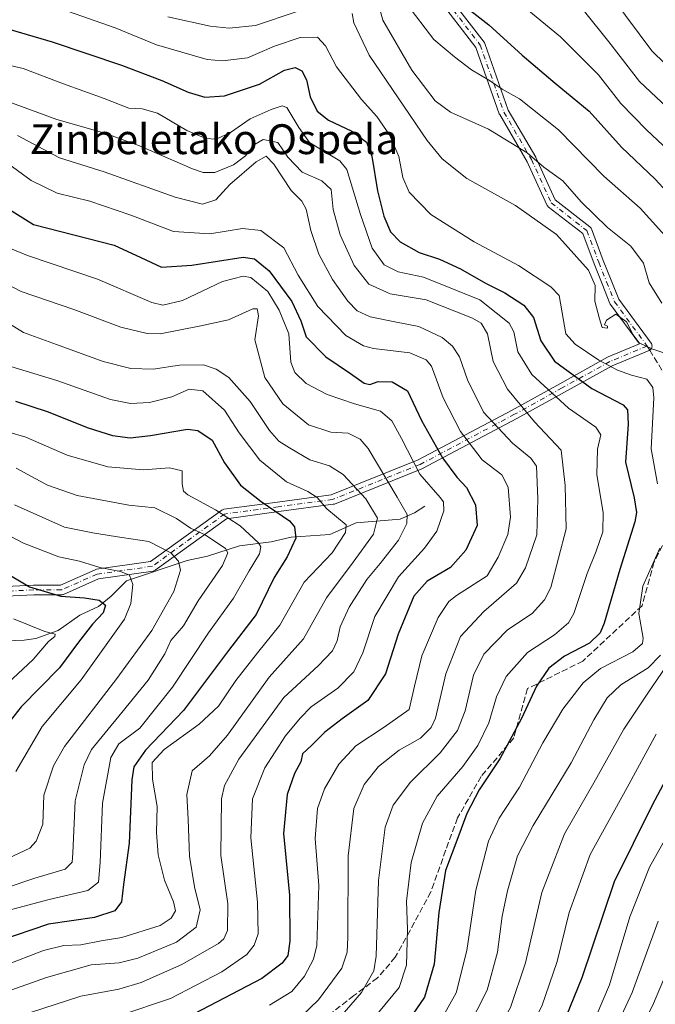
# Model space of a CAD drawing. Units: metres. Extents: x 589785 to 593211, y 4775292 to 4777651.
# Drawn here: x 590292 to 590463, y 4775735 to 4775999 of the extents above; entities that cross this region are included whole.
import ezdxf
from ezdxf.enums import TextEntityAlignment as Align

# ---------------------------------------------------------------- set-up
doc = ezdxf.new("R2010")
doc.units = ezdxf.units.M
doc.header["$MEASUREMENT"] = 0
doc.linetypes.add('DGN Style 3', pattern=[2.307223458686699, 1.648016756204785, -0.6592067024819142])
doc.linetypes.add('DGN Style 4', pattern=[2.6384748266838614, 1.318413404963828, -0.6592067024819142, 0.001648016756204785, -0.6592067024819142])
for name, color, linetype, lineweight in [('Camino Cxs', 7, 'Continuous', 0), ('Camino eje', 30, 'DGN Style 4', 13), ('Corriente natural lineal', 142, 'Continuous', 13), ('Curva de nivel maestra', 30, 'Continuous', 30), ('Curva de nivel normal', 30, 'Continuous', 0), ('Senda', 7, 'DGN Style 3', 0), ('Senda no paivmentada conexión', 7, 'DGN Style 3', 0), ('Texto cartográfico', 7, 'Continuous', 0)]:
    doc.layers.add(name, color=color, linetype=linetype, lineweight=lineweight)
doc.styles.add('Style-Arial', font='txt')

msp = doc.modelspace()

# ---------------------------------------------------------------- linework, layer by layer
at = {"layer": 'Camino Cxs', "color": 7, "linetype": 'Continuous', "lineweight": 0}
for points in [[(590273.9118999997, 4775846.798900001, 736.5026999999974), (590296.1369000003, 4775847.857100001, 745.9668999999994), (590296.1986999996, 4775847.858700001, 746.028999999995), (590303.3312999997, 4775847.858700001, 749.4526000000043), (590312.6041000001, 4775851.9801, 747.2434999999969), (590312.7729000002, 4775852.0415, 747.2722000000067), (590312.9483000003, 4775852.0789, 747.3046999999933), (590327.4473000001, 4775854.1503, 744.9781999999979), (590346.5487000003, 4775867.9539, 769.7005000000064), (590346.7308999998, 4775868.063899999, 770.4498000000021), (590346.9287, 4775868.142899999, 771.2360999999946), (590347.1366999998, 4775868.1885, 772.0418999999966), (590361.5069000004, 4775870.123500001, 773.2241000000067), (590375.8964999998, 4775872.0571, 772.5329999999958), (590399.1618999997, 4775881.390900001, 785.0727999999945), (590424.3805, 4775894.767899999, 808.7611000000034), (590437.1350999996, 4775901.837300001, 815.483699999997), (590449.9353, 4775908.927300001, 817.1867000000058), (590450.0673000002, 4775908.9911, 817.0979999999981), (590458.4974999996, 4775912.485500001, 823.0093000000053), (590450.7269000001, 4775923.046700001, 824.1784000000043), (590450.6480999999, 4775923.167099999, 824.2673000000068), (590450.5670999996, 4775923.3343, 824.3910000000033), (590448.4502999998, 4775928.6261, 826.2948999999935), (590446.3337000003, 4775933.9177, 828.011599999998), (590446.3234999999, 4775933.9441, 828.0412000000069), (590443.2774999999, 4775942.0667, 831.6297999999952), (590434.0425000004, 4775949.249299999, 822.1428000000016), (590433.8882999998, 4775949.390699999, 822.1254000000046), (590433.7587000001, 4775949.5549, 822.0945000000065), (590433.6573000001, 4775949.737700001, 822.0522000000057), (590428.3929000003, 4775961.319300001, 823.2280999999931), (590421.0163000004, 4775973.9647, 825.8179999999993), (590420.9168999996, 4775974.1787, 825.8824000000022), (590414.6337000001, 4775991.980699999, 834.1680000000051), (590404.1769000003, 4776005.5747, 837.656099999993)], [(590273.9118999997, 4775846.798900001, 736.5026999999974), (590296.1369000003, 4775847.857100001, 745.9668999999994), (590296.1986999996, 4775847.858700001, 746.028999999995), (590303.3312999997, 4775847.858700001, 749.4526000000043), (590312.6041000001, 4775851.9801, 747.2434999999969), (590312.7729000002, 4775852.0415, 747.2722000000067), (590312.9483000003, 4775852.0789, 747.3046999999933), (590327.4473000001, 4775854.1503, 744.9781999999979), (590346.5487000003, 4775867.9539, 769.7005000000064), (590346.7308999998, 4775868.063899999, 770.4498000000021), (590346.9287, 4775868.142899999, 771.2360999999946), (590347.1366999998, 4775868.1885, 772.0418999999966), (590361.5069000004, 4775870.123500001, 773.2241000000067), (590375.8964999998, 4775872.0571, 772.5329999999958), (590399.1618999997, 4775881.390900001, 785.0727999999945), (590424.3805, 4775894.767899999, 808.7611000000034), (590437.1350999996, 4775901.837300001, 815.483699999997), (590449.9353, 4775908.927300001, 817.1867000000058), (590450.0673000002, 4775908.9911, 817.0979999999981), (590458.4974999996, 4775912.485500001, 823.0093000000053), (590450.7269000001, 4775923.046700001, 824.1784000000043), (590450.6480999999, 4775923.167099999, 824.2673000000068), (590450.5670999996, 4775923.3343, 824.3910000000033), (590448.4502999998, 4775928.6261, 826.2948999999935), (590446.3337000003, 4775933.9177, 828.011599999998), (590446.3234999999, 4775933.9441, 828.0412000000069), (590443.2774999999, 4775942.0667, 831.6297999999952), (590434.0425000004, 4775949.249299999, 822.1428000000016), (590433.8882999998, 4775949.390699999, 822.1254000000046), (590433.7587000001, 4775949.5549, 822.0945000000065), (590433.6573000001, 4775949.737700001, 822.0522000000057), (590428.3929000003, 4775961.319300001, 823.2280999999931), (590421.0163000004, 4775973.9647, 825.8179999999993), (590420.9168999996, 4775974.1787, 825.8824000000022), (590414.6337000001, 4775991.980699999, 834.1680000000051), (590404.1769000003, 4776005.5747, 837.656099999993)], [(590406.3375000004, 4776007.030099999, 839.1894999999931), (590416.8211000003, 4775993.401500001, 839.4352999999975), (590416.9165000003, 4775993.2589, 839.4330999999949), (590417.0142999999, 4775993.047700001, 839.3441000000021), (590423.3256999999, 4775975.165899999, 826.0875999999989), (590430.6732999999, 4775962.569700001, 825.1131000000024), (590430.7324999999, 4775962.4551, 825.1027000000031), (590435.8914999999, 4775951.1051, 822.7256000000052), (590445.1639, 4775943.8935, 834.5485999999946), (590445.2972999997, 4775943.7741, 834.6710000000021), (590445.4128999999, 4775943.637700001, 834.7679000000062), (590445.5087000001, 4775943.486500001, 834.8375999999989), (590445.5828999998, 4775943.3237, 834.8788000000059), (590448.7528999997, 4775934.870300001, 830.8898999999948), (590450.8645000001, 4775929.591700001, 829.622000000003), (590452.9194999998, 4775924.4539, 826.0335999999952), (590461.5749000004, 4775912.690300001, 828.0463000000018), (590461.6535, 4775912.569900001, 828.2057000000059), (590461.7490999997, 4775912.364499999, 828.2872000000062), (590461.8079000004, 4775912.145500001, 828.2311000000045), (590461.8277000003, 4775911.9199, 828.1058000000049), (590461.8079000004, 4775911.6941, 827.9167000000016), (590461.7490999997, 4775911.475299999, 827.6717999999966), (590461.6535, 4775911.269900001, 827.3806000000042), (590461.5235000001, 4775911.0843, 827.0527000000002), (590461.3633000003, 4775910.923900001, 826.6987999999984), (590461.1776999999, 4775910.7941, 826.3300000000019), (590461.0255000005, 4775910.718900001, 826.0501999999979), (590451.1306999996, 4775906.6173, 817.8277999999991), (590438.3951000003, 4775899.563100001, 814.4988000000012), (590425.6199000003, 4775892.4825, 805.3655), (590400.3192999996, 4775879.061699999, 783.992499999993), (590400.1942999996, 4775879.003699999, 783.9340999999987), (590376.7143000001, 4775869.583699999, 771.665399999998), (590376.5613000002, 4775869.533100001, 771.4722000000039), (590376.4033000004, 4775869.501700001, 771.2826999999961), (590361.8532999996, 4775867.546700001, 770.7835000000051), (590347.8071, 4775865.655300001, 768.5853000000062), (590328.7103000004, 4775851.8551, 745.1906000000017), (590328.5311000004, 4775851.7465, 745.2930999999954), (590328.3371000001, 4775851.668099999, 745.386599999998), (590328.1327000001, 4775851.621900001, 745.468200000003), (590313.4949000003, 4775849.5307, 747.6643999999943), (590304.1349, 4775845.3707, 746.2590000000056), (590303.9649, 4775845.308900001, 746.1055999999954), (590303.7877000002, 4775845.271299999, 745.9820999999939), (590303.6069, 4775845.2587, 745.8929999999964), (590296.2297, 4775845.2587, 741.842499999999), (590274.0586999999, 4775844.2029, 729.7201999999961)], [(590406.3375000004, 4776007.030099999, 839.1894999999931), (590416.8211000003, 4775993.401500001, 839.4352999999975), (590416.9165000003, 4775993.2589, 839.4330999999949), (590417.0142999999, 4775993.047700001, 839.3441000000021), (590423.3256999999, 4775975.165899999, 826.0875999999989), (590430.6732999999, 4775962.569700001, 825.1131000000024), (590430.7324999999, 4775962.4551, 825.1027000000031), (590435.8914999999, 4775951.1051, 822.7256000000052), (590445.1639, 4775943.8935, 834.5485999999946), (590445.2972999997, 4775943.7741, 834.6710000000021), (590445.4128999999, 4775943.637700001, 834.7679000000062), (590445.5087000001, 4775943.486500001, 834.8375999999989), (590445.5828999998, 4775943.3237, 834.8788000000059), (590448.7528999997, 4775934.870300001, 830.8898999999948), (590450.8645000001, 4775929.591700001, 829.622000000003), (590452.9194999998, 4775924.4539, 826.0335999999952), (590461.5749000004, 4775912.690300001, 828.0463000000018), (590461.6535, 4775912.569900001, 828.2057000000059), (590461.7490999997, 4775912.364499999, 828.2872000000062), (590461.8079000004, 4775912.145500001, 828.2311000000045), (590461.8277000003, 4775911.9199, 828.1058000000049), (590461.8079000004, 4775911.6941, 827.9167000000016), (590461.7490999997, 4775911.475299999, 827.6717999999966), (590461.6535, 4775911.269900001, 827.3806000000042), (590461.5235000001, 4775911.0843, 827.0527000000002), (590461.3633000003, 4775910.923900001, 826.6987999999984), (590461.1776999999, 4775910.7941, 826.3300000000019), (590461.0255000005, 4775910.718900001, 826.0501999999979), (590451.1306999996, 4775906.6173, 817.8277999999991), (590438.3951000003, 4775899.563100001, 814.4988000000012), (590425.6199000003, 4775892.4825, 805.3655), (590400.3192999996, 4775879.061699999, 783.992499999993), (590400.1942999996, 4775879.003699999, 783.9340999999987), (590376.7143000001, 4775869.583699999, 771.665399999998), (590376.5613000002, 4775869.533100001, 771.4722000000039), (590376.4033000004, 4775869.501700001, 771.2826999999961), (590361.8532999996, 4775867.546700001, 770.7835000000051), (590347.8071, 4775865.655300001, 768.5853000000062), (590328.7103000004, 4775851.8551, 745.1906000000017), (590328.5311000004, 4775851.7465, 745.2930999999954), (590328.3371000001, 4775851.668099999, 745.386599999998), (590328.1327000001, 4775851.621900001, 745.468200000003), (590313.4949000003, 4775849.5307, 747.6643999999943), (590304.1349, 4775845.3707, 746.2590000000056), (590303.9649, 4775845.308900001, 746.1055999999954), (590303.7877000002, 4775845.271299999, 745.9820999999939), (590303.6069, 4775845.2587, 745.8929999999964), (590296.2297, 4775845.2587, 741.842499999999), (590274.0586999999, 4775844.2029, 729.7201999999961)]]:
    msp.add_polyline3d(points, dxfattribs=at)
at = {"layer": 'Camino eje', "color": 30, "linetype": 'DGN Style 4', "lineweight": 13}
for points in [[(590405.2072000002, 4776006.3673, 838.2317000000039), (590415.7906, 4775992.608899999, 836.5666000000057), (590422.1405999997, 4775974.6172, 825.6983999999939), (590429.5489999996, 4775961.917199999, 824.1024000000034), (590434.8405999999, 4775950.2755, 822.2099000000018), (590444.3657000001, 4775942.8672, 833.2897999999988), (590447.5406999998, 4775934.4005, 828.9765000000043), (590449.6573000001, 4775929.1088, 827.8701000000001), (590451.7740000002, 4775923.817100001, 825.1263000000035), (590460.5275999998, 4775911.9198, 826.0166999999929)], [(590460.5275999998, 4775911.9198, 826.0166999999929), (590450.5651000004, 4775907.790100001, 817.2507999999943), (590437.7651000004, 4775900.700099999, 815.1621000000015), (590425.0000999998, 4775893.6251, 807.1046999999963), (590399.7100999998, 4775880.210100001, 784.713699999993), (590376.2301000003, 4775870.790100001, 771.926099999997), (590361.6801000005, 4775868.835100001, 772.0270000000019), (590347.3101000004, 4775866.9001, 770.9842000000062), (590327.9488000004, 4775852.908700001, 744.9906000000047), (590313.1321, 4775850.791999999, 747.4688000000025), (590303.6069999998, 4775846.558599999, 747.8631000000024), (590296.1986999996, 4775846.558599999, 744.146200000003), (590273.9737, 4775845.500299999, 733.1263000000035), (590261.2736000001, 4775844.442, 736.973299999998), (590243.2818999998, 4775840.2086, 719.5), (590231.6402000003, 4775832.8003, 708.420299999998), (590205.7100999998, 4775830.120100001, 709.0653000000021), (590188.3951000003, 4775822.120100001, 705.6827999999952), (590171.0850999998, 4775813.975099999, 699.9728999999934), (590151.5500999996, 4775805.720100001, 695.9328999999998), (590132.1651, 4775797.3101, 692.3800999999949), (590123.5500999996, 4775792.425100001, 693.059699999998)]]:
    msp.add_polyline3d(points, dxfattribs=at)
at = {"layer": 'Corriente natural lineal', "color": 142, "linetype": 'Continuous', "lineweight": 13}
msp.add_polyline3d([(590401, 4775869, 767.289300000004), (590398.1988000004, 4775867.2235, 765.4756000000052), (590394.3366, 4775865.5568, 763.350099999996), (590382.5159, 4775864.5593, 756.689400000003), (590375.4823000003, 4775861.4452, 752.9514000000055), (590365.1164999995, 4775860.718599999, 748.8332999999984), (590359.8200000003, 4775859.4345, 746.5041999999958), (590351.2538999999, 4775858.387, 742.2936999999947), (590342.7438000003, 4775855.6185, 737.6762000000017), (590337.2426000005, 4775854.4144, 735.2458999999944), (590321, 4775849, 728.9127000000008), (590316.8772999998, 4775844.862400001, 725.7896000000038), (590313.4874999998, 4775842.099099999, 724.1040999999968), (590308.5533999996, 4775839.801999999, 723.4091000000044), (590302.7313999999, 4775835.648399999, 721.4884000000021), (590296.7706000004, 4775833.553900001, 718.443299999999), (590293.6294, 4775833.090100001, 717.1045000000014), (590282.4819999998, 4775832.640799999, 713.329700000002)], dxfattribs=at)
at = {"layer": 'Curva de nivel maestra', "color": 30, "linetype": 'Continuous', "lineweight": 30, "flags": 128}
for points, elevation in [([(590409.7000000002, 4776004.540100001), (590418.1299999999, 4775998.030099999), (590427.0199999996, 4775989.870100001), (590435.8899999997, 4775982.380100001), (590445, 4775974.9101), (590453.6200000001, 4775965.2501), (590462.6799999997, 4775956.6501), (590472.0800000001, 4775946.470100001)], 825), ([(590286.0700000003, 4775997.860099999), (590301.0999999996, 4775993.4801), (590319.7000000002, 4775987.1801), (590330.4900000002, 4775983.110099999), (590337.5199999996, 4775979.9301), (590342.0199999996, 4775978.620100001), (590347.2999999998, 4775979.020099999), (590356.6399999997, 4775982.100099999), (590363.3499999996, 4775985.8301), (590366.2300000004, 4775986.590100001), (590368, 4775985.670100001), (590369.2199999997, 4775983.2501), (590370.2599999999, 4775978.7401), (590372.0700000003, 4775974.890100001), (590375.1399999997, 4775972.440099999), (590381.4000000004, 4775969.4901), (590385.3200000003, 4775966.530099999), (590386.7599999999, 4775962.860099999), (590388.2999999998, 4775953.5601), (590389.9500000002, 4775946.7401), (590391.75, 4775942.5701), (590394.3099999996, 4775939.9001), (590399.4299999997, 4775936.9801), (590404.8799999999, 4775935.200099999), (590410.5199999996, 4775932.600099999), (590417.2199999997, 4775928.780099999), (590422.3899999997, 4775926.220100001), (590427.4600000001, 4775922.920100001), (590430.0800000001, 4775919.5801), (590432.0199999996, 4775913.280099999), (590435.7400000002, 4775907.850099999), (590445.7000000002, 4775900.520099999), (590454.1399999997, 4775896.130100001), (590455.2699999996, 4775894.840100001), (590455.4400000004, 4775891.0001), (590454.7199999997, 4775880.800100001), (590457.04, 4775871.2501), (590457.6900000004, 4775867.280099999), (590457.25, 4775864.850099999), (590453.2000000002, 4775852.040100001), (590449.0199999996, 4775837.690099999), (590447.9000000004, 4775835.050100001), (590445.0899999999, 4775832.3201), (590438.3399999999, 4775828.790100001), (590434.1399999997, 4775825.5801), (590430.9199999999, 4775820.770099999), (590426.8700000001, 4775812.090100001), (590421.04, 4775801.280099999), (590415.5499999998, 4775792.940099999), (590412.1799999997, 4775786.610099999), (590409.7599999999, 4775780.110099999), (590406.5199999996, 4775771.350099999), (590404.7199999997, 4775760.120100001), (590403.4699999997, 4775746.210100001), (590400.8499999996, 4775737.4301), (590393.8099999996, 4775727.090100001)], 800), ([(590282.7400000002, 4775952.800100001), (590296.1100000005, 4775944.540100001), (590317.6799999997, 4775938.9901), (590324.9000000004, 4775935.6801), (590330.3700000001, 4775933.050100001), (590338.5, 4775933.610099999), (590352.2599999999, 4775935.7401), (590355.2800000003, 4775935.340100001), (590359.2800000003, 4775932.100099999), (590365.3099999996, 4775923.8201), (590367.75, 4775918.640100001), (590369.1500000004, 4775914.360099999), (590374.3899999997, 4775909.040100001), (590381.0199999996, 4775904.550100001), (590384.6600000003, 4775901.960100001), (590386.2599999999, 4775901.6601), (590388.4600000001, 4775902.4301), (590392.1799999997, 4775902.360099999), (590396.2699999996, 4775899.880100001), (590400.0599999996, 4775892.0101), (590405.6500000004, 4775881.9301), (590409.5700000003, 4775876.7401), (590412.1500000004, 4775874.0001), (590414.54, 4775869.370100001), (590414.9600000001, 4775863.840100001), (590411.9400000004, 4775857.210100001), (590407.7999999998, 4775852.600099999), (590401.5700000003, 4775848.9301), (590398.0499999998, 4775844.9301), (590393.8399999999, 4775834.710100001), (590390.4600000001, 4775824.050100001), (590385.6500000004, 4775816.9001), (590378.7800000003, 4775812.020099999), (590374.1500000004, 4775808.460100001), (590370.6799999997, 4775804.940099999), (590368.2199999997, 4775802.610099999), (590367.6900000004, 4775800.4801), (590366.0700000003, 4775797.4001), (590364.04, 4775791.7501), (590363.1299999999, 4775781.300100001), (590364.6600000003, 4775764.7301), (590364.7599999999, 4775752.460100001), (590364.2199999997, 4775748.610099999), (590362.7699999996, 4775746.4901), (590357.2599999999, 4775742.450099999), (590339.1100000005, 4775732.9801)], 775), ([(590291.3099999996, 4775897.120100001), (590299.7999999998, 4775894.4001), (590310.7300000004, 4775890.0101), (590317.2400000002, 4775887.9301), (590321.9800000004, 4775887.280099999), (590327.4900000002, 4775887.940099999), (590337.3899999997, 4775889.6801), (590340.1699999999, 4775889.270099999), (590344, 4775886.690099999), (590347.29, 4775880.620100001), (590351.5999999996, 4775874.640100001), (590357.0999999996, 4775870.270099999), (590364.6900000004, 4775865.050100001), (590366, 4775863.450099999), (590366.3600000005, 4775860.390100001), (590364.0300000003, 4775855.440099999), (590360.5999999996, 4775849.920100001), (590355.79, 4775839.960100001), (590348.3399999999, 4775830.3201), (590336.2999999998, 4775814.270099999), (590326.0800000001, 4775803.610099999), (590323.0199999996, 4775799.100099999), (590322.4100000003, 4775795.630100001), (590321.75, 4775778.6801), (590320.2000000002, 4775767.630100001), (590319.6600000003, 4775762.940099999), (590317.9000000004, 4775760.590100001), (590312.4100000003, 4775758.7301), (590300.0899999999, 4775756.940099999), (590286.9199999999, 4775752.550100001)], 750), ([(590288.1699999999, 4775851.5001), (590294.9900000002, 4775847.350099999), (590303.4000000004, 4775844.890100001), (590309.7599999999, 4775844.460100001), (590313.7300000004, 4775843.800100001), (590315.4199999999, 4775842.4801), (590314.7599999999, 4775840.460100001), (590311.9500000002, 4775837.4101), (590308.1799999997, 4775832.520099999), (590303.0700000003, 4775825.670100001), (590292.7999999998, 4775815.1801), (590286.7699999996, 4775807.690099999)], 725), ([(590471.75, 4775807.420100001), (590461.8300000001, 4775788.840100001), (590451.7000000002, 4775768.3301), (590443.0599999996, 4775742.610099999), (590437.75, 4775729.620100001), (590430.5700000003, 4775716.380100001), (590425.5300000003, 4775703.0001), (590424.7599999999, 4775696.720100001), (590426.0999999996, 4775692.690099999), (590429.3899999997, 4775688.280099999), (590437.2000000002, 4775681.0601), (590447.3399999999, 4775674.200099999), (590453.6100000005, 4775670.020099999), (590462.7999999998, 4775664.4901)], 825)]:
    msp.add_lwpolyline(points, dxfattribs=dict(at, elevation=elevation))
at = {"layer": 'Curva de nivel normal', "color": 30, "linetype": 'Continuous', "lineweight": 0, "flags": 128}
for points, elevation in [([(590288.2999999998, 4776113.609999999), (590298.1100000005, 4776099.84), (590315.7999999998, 4776073.609999999), (590321.9199999999, 4776065.689999999), (590325.4800000004, 4776063.050000001), (590328.5499999998, 4776062.220000001), (590333.9800000004, 4776059.800000001), (590342.1799999997, 4776057.66), (590348.9100000003, 4776056.850000001), (590358.4299999997, 4776056.680000001), (590370.2800000003, 4776055.380000001), (590382.2800000003, 4776051.65), (590391.4199999999, 4776048.230000001), (590400.9199999999, 4776047.9), (590403.0999999996, 4776047.41), (590405.9600000001, 4776045.17), (590409.1600000003, 4776040.050000001), (590412.9500000002, 4776036.02), (590420.4900000002, 4776032.189999999), (590430.1399999997, 4776026.630000001), (590438.1399999997, 4776020.100000001), (590444.2800000003, 4776014.619999999), (590461.7400000002, 4775991.039999999), (590472.5099999999, 4775980.59)], 840), ([(590387.4800000004, 4776007.529999999), (590389.6900000004, 4775999.24), (590397.5, 4775985.91), (590403.7100000001, 4775977.680000001), (590407.8200000003, 4775974.619999999), (590418.0599999996, 4775970.02), (590428.4199999999, 4775963.689999999), (590432.8099999996, 4775959.91), (590437.9600000001, 4775956.199999999), (590442.8099999996, 4775950.550000001), (590449.8600000005, 4775943.699999999), (590456.1399999997, 4775938.66), (590459.5800000001, 4775934.16), (590461.0800000001, 4775928.9), (590464.5, 4775923.4)], 815), ([(590421.7599999999, 4776007.699999999), (590437.3200000003, 4775994.800000001), (590447.4600000001, 4775984.619999999), (590453.4600000001, 4775976.949999999), (590460.3600000005, 4775969.850000001), (590475.0899999999, 4775956.050000001)], 830), ([(590303.6600000003, 4776002.180000001), (590317.9400000004, 4775997.25), (590329.0599999996, 4775992.66), (590342.5999999996, 4775988.74), (590346.7000000002, 4775988.380000001), (590353.4400000004, 4775989.210000001), (590360.6399999997, 4775992.33), (590367.5800000001, 4775994.58), (590372.2100000001, 4775994.75), (590374.3700000001, 4775992.4), (590377.2699999996, 4775986.789999999), (590383.9500000002, 4775978.01), (590388.1399999997, 4775973.470000001), (590391.4500000002, 4775968.5), (590393.9600000001, 4775962.710000001), (590395.0599999996, 4775957.140000001), (590396.7400000002, 4775953.199999999), (590402.5199999996, 4775947.210000001), (590414.1799999997, 4775939.84), (590426.0800000001, 4775933.539999999), (590434.75, 4775927.800000001), (590436.9699999997, 4775925.470000001), (590438.7599999999, 4775915.220000001), (590441.2199999997, 4775912.42), (590447.54, 4775908.140000001), (590452.54, 4775905.449999999), (590456.3399999999, 4775904.130000001), (590460.4600000001, 4775903.060000001), (590462.0599999996, 4775900.77), (590462.2800000003, 4775898.060000001), (590461.5800000001, 4775884.4), (590463.3200000003, 4775875.02)], 805), ([(590396.1699999999, 4776003.58), (590403.3799999999, 4775994.08), (590408.9500000002, 4775989.430000001), (590413.4699999997, 4775985.949999999), (590418.2400000002, 4775983.130000001), (590421.6799999997, 4775980.800000001), (590426.2800000003, 4775978.180000001), (590436.7300000004, 4775969.880000001), (590448.9400000004, 4775957.430000001), (590458.6699999999, 4775948.890000001), (590467, 4775939.680000001)], 820), ([(590332.1100000005, 4776000.199999999), (590343.4199999999, 4775997.640000001), (590348.5599999996, 4775997.140000001), (590355.5999999996, 4775997.880000001), (590366.7699999996, 4776001.550000001)], 810), ([(590381.4699999997, 4776001.08), (590381.9699999997, 4775998.58), (590386.0499999998, 4775989.91), (590401.5499999998, 4775967.02), (590405.5700000003, 4775962.100000001), (590412.1799999997, 4775956.82), (590425.2199999997, 4775949.600000001), (590436.25, 4775941.810000001), (590444.8499999996, 4775932.279999999), (590446.6299999999, 4775928.180000001), (590446.54, 4775923.949999999), (590447.7400000002, 4775919.180000001), (590448.4600000001, 4775916.92), (590449.9299999997, 4775916.730000001), (590449.9299999997, 4775917.279999999), (590449.1399999997, 4775917.600000001), (590449.6299999999, 4775918.859999999), (590452.1500000004, 4775920.460000001), (590455.0199999996, 4775918.390000001), (590456.79, 4775914.92), (590458.3600000005, 4775912.75), (590461.7699999996, 4775911.220000001), (590470.0800000001, 4775908.42)], 810), ([(590443.7599999999, 4776001.609999999), (590450.2199999997, 4775993.470000001), (590458.4600000001, 4775982.850000001), (590471.8600000005, 4775970.26)], 835), ([(590280.4400000004, 4775989.27), (590293.3700000001, 4775986.350000001), (590304.1399999997, 4775982.189999999), (590315.0300000003, 4775978.25), (590321.6299999999, 4775975.699999999), (590325.1799999997, 4775975.529999999), (590329.2999999998, 4775974.300000001), (590337.2199999997, 4775969.730000001), (590342.3200000003, 4775967.52), (590345.0199999996, 4775967.390000001), (590348.9299999997, 4775969.130000001), (590354.2000000002, 4775972.859999999), (590359.7699999996, 4775975.359999999), (590362.7100000001, 4775976.27), (590363.9600000001, 4775975.82), (590367.1799999997, 4775970.480000001), (590370.04, 4775966.52), (590374.1200000001, 4775963.939999999), (590378.1799999997, 4775961.57), (590380.0599999996, 4775959.210000001), (590383.7000000002, 4775947.189999999), (590386.8799999999, 4775938.16), (590390.0700000003, 4775933.720000001), (590393.7800000003, 4775931.810000001), (590400.5599999996, 4775930.380000001), (590409.2699999996, 4775926.859999999), (590415.7300000004, 4775924.27), (590420.1100000005, 4775920.82), (590423.5499999998, 4775918.060000001), (590424.8300000001, 4775915.699999999), (590425.8700000001, 4775910.390000001), (590429.6699999999, 4775904.32), (590439.4199999999, 4775895.24), (590446.8099999996, 4775890.180000001), (590448.1299999999, 4775888.09), (590447.2199999997, 4775884.26), (590447, 4775877.449999999), (590448.7000000002, 4775867.34), (590448.6799999997, 4775862.119999999), (590446.8600000005, 4775856.930000001), (590444.4500000002, 4775850.930000001), (590440.9199999999, 4775840.27), (590439.4299999997, 4775837.76), (590435.7300000004, 4775834.550000001), (590428.4600000001, 4775829.779999999), (590422.7599999999, 4775823.359999999), (590420.1200000001, 4775817.9), (590418.0700000003, 4775810.92), (590415.1799999997, 4775804.859999999), (590411.1399999997, 4775799.26), (590404.2699999996, 4775791.26), (590400.3600000005, 4775784.01), (590397.2999999998, 4775773.480000001), (590396.04, 4775763.15), (590396.3399999999, 4775755.560000001), (590396.0700000003, 4775746.02), (590394.0599999996, 4775740.039999999), (590388.5800000001, 4775733.279999999)], 795), ([(590285.9900000002, 4775978.640000001), (590302.3300000001, 4775972.66), (590315.1699999999, 4775968.970000001), (590324.5, 4775965.630000001), (590338.7400000002, 4775959.439999999), (590341.5800000001, 4775958.430000001), (590344.7000000002, 4775958.41), (590349.6600000003, 4775960.480000001), (590352.9400000004, 4775962.91), (590355.4800000004, 4775966.07), (590357.6600000003, 4775967.300000001), (590361.5700000003, 4775966.439999999), (590364.29, 4775962.529999999), (590368.1200000001, 4775958.52), (590373.3799999999, 4775956.180000001), (590375.8200000003, 4775953.890000001), (590376.3600000005, 4775948.52), (590378.2699999996, 4775941.74), (590382.04, 4775933.480000001), (590385.9900000002, 4775928.470000001), (590391.6699999999, 4775925.960000001), (590401.2699999996, 4775924.300000001), (590413.7599999999, 4775919.390000001), (590416.0099999999, 4775918.060000001), (590417.7400000002, 4775915.230000001), (590419.2800000003, 4775907.77), (590423.0999999996, 4775900.33), (590430.3200000003, 4775891.58), (590437.4500000002, 4775883.980000001), (590438.5599999996, 4775874.550000001), (590438.8399999999, 4775862.92), (590434.6799999997, 4775847.180000001), (590433.0599999996, 4775843.859999999), (590429.6799999997, 4775840.25), (590423.1500000004, 4775835.850000001), (590416.7800000003, 4775829.380000001), (590413.9699999997, 4775823.720000001), (590411.7599999999, 4775814.17), (590409.6799999997, 4775808.880000001), (590405.0999999996, 4775802.869999999), (590397.0999999996, 4775795.039999999), (590392.4800000004, 4775788.91), (590390.29, 4775782.939999999), (590388.5, 4775768.65), (590387.8799999999, 4775748.439999999), (590387.2999999998, 4775744.430000001), (590383.9800000004, 4775738.65), (590373.7400000002, 4775726.76)], 790), ([(590291.8099999996, 4775968.369999999), (590303.1100000005, 4775962.359999999), (590315.0599999996, 4775958.65), (590334.0899999999, 4775951.83), (590341.3499999996, 4775949.980000001), (590344.9199999999, 4775951.119999999), (590348.7000000002, 4775955.26), (590355.7599999999, 4775961.32), (590358.4699999997, 4775962.779999999), (590360.4800000004, 4775960.630000001), (590365.0999999996, 4775953.59), (590367.9699999997, 4775950.800000001), (590369.1500000004, 4775948.640000001), (590370.3899999997, 4775942.880000001), (590372.5499999998, 4775936.550000001), (590376.2400000002, 4775929.75), (590380.3300000001, 4775923.99), (590382.8700000001, 4775921.359999999), (590386.2999999998, 4775919.789999999), (590392.9600000001, 4775918.369999999), (590399.3399999999, 4775917.199999999), (590405.6299999999, 4775914.180000001), (590408.4100000003, 4775911.850000001), (590410.2699999996, 4775909.050000001), (590412.4199999999, 4775902.890000001), (590416.7199999997, 4775894.199999999), (590424.4699999997, 4775885.91), (590429.3600000005, 4775881.869999999), (590430.8600000005, 4775879.689999999), (590431.25, 4775870.930000001), (590430.9600000001, 4775861.289999999), (590427.9699999997, 4775852.470000001), (590425.54, 4775848.390000001), (590416.79, 4775840.76), (590410.4800000004, 4775834.119999999), (590406.5999999996, 4775824.09), (590403.8200000003, 4775812.16), (590402.6900000004, 4775809.66), (590399.7999999998, 4775806.800000001), (590394.1100000005, 4775803.630000001), (590388.5199999996, 4775799.199999999), (590384.7100000001, 4775794.369999999), (590381.9500000002, 4775787.939999999), (590380.4199999999, 4775775.32), (590380.3099999996, 4775753.52), (590380.1900000004, 4775749.480000001), (590378.7000000002, 4775745.199999999), (590372.5, 4775736.720000001), (590365.6699999999, 4775730.15)], 785), ([(590289.5300000003, 4775960.67), (590295.4600000001, 4775956.27), (590302.4500000002, 4775952.930000001), (590311.1799999997, 4775950.76), (590322.2100000001, 4775946.960000001), (590333.6100000005, 4775942.609999999), (590343.3200000003, 4775941.980000001), (590352.0800000001, 4775943.42), (590356.9699999997, 4775942.880000001), (590363.1799999997, 4775938.25), (590367.0599999996, 4775930.939999999), (590372.3200000003, 4775922.529999999), (590379.7599999999, 4775914.720000001), (590384.5099999999, 4775911.960000001), (590387.2400000002, 4775911.26), (590396.9199999999, 4775910.08), (590401.2800000003, 4775908.27), (590402.7100000001, 4775906.529999999), (590405.9100000003, 4775898.060000001), (590410.5499999998, 4775889.039999999), (590416.29, 4775881.460000001), (590421.5599999996, 4775877.4), (590423.2999999998, 4775874.140000001), (590423.9199999999, 4775866.100000001), (590423.1699999999, 4775861.380000001), (590420.5800000001, 4775855.34), (590417.6600000003, 4775850.34), (590409.4600000001, 4775845.09), (590407.4199999999, 4775843.439999999), (590404.5300000003, 4775839.210000001), (590400.1399999997, 4775828.869999999), (590398.2100000001, 4775820.76), (590396.7400000002, 4775814.539999999), (590390.04, 4775809.779999999), (590382.5099999999, 4775804.810000001), (590377.9500000002, 4775799.83), (590374.0999999996, 4775793.25), (590372.2000000002, 4775787.939999999), (590371.6100000005, 4775779.939999999), (590372.5300000003, 4775767.359999999), (590371.9900000002, 4775751.289999999), (590371.0999999996, 4775747.609999999), (590368.7100000001, 4775743.029999999), (590365.29, 4775738.939999999), (590359.3600000005, 4775735.300000001)], 780), ([(590278.7800000003, 4775942.66), (590294.4600000001, 4775936.220000001), (590313.2400000002, 4775929.84), (590327.8099999996, 4775923.57), (590330.7800000003, 4775922.880000001), (590335.9900000002, 4775924.140000001), (590346.7800000003, 4775929.26), (590352.2999999998, 4775930.630000001), (590354.3700000001, 4775930.33), (590358.8499999996, 4775926.58), (590361.9199999999, 4775921.550000001), (590364.5300000003, 4775915.210000001), (590365.0800000001, 4775907.57), (590366.0800000001, 4775904.869999999), (590369.2000000002, 4775901.859999999), (590374.8300000001, 4775898.949999999), (590382.1500000004, 4775896.480000001), (590389.0899999999, 4775894.439999999), (590392.1100000005, 4775891.859999999), (590394.7100000001, 4775887.16), (590399.6299999999, 4775877.609999999), (590405.0999999996, 4775871.310000001), (590405.9600000001, 4775870.140000001), (590406.0800000001, 4775867.789999999), (590404.1399999997, 4775862.32), (590400.8899999997, 4775857.779999999), (590393.9299999997, 4775850.050000001), (590387.54, 4775839.4), (590384.3700000001, 4775829.720000001), (590381.9100000003, 4775824.600000001), (590377.6799999997, 4775820.27), (590370.54, 4775815.24), (590367.5199999996, 4775812.15), (590363.6399999997, 4775807.460000001), (590358.0499999998, 4775798.91), (590354.79, 4775790.550000001), (590354.3200000003, 4775780.109999999), (590356.1600000003, 4775762.880000001), (590356.2800000003, 4775754.390000001), (590355.2699999996, 4775751.359999999), (590353.2599999999, 4775748.82), (590346.5499999998, 4775744.220000001), (590332.79, 4775737.039999999), (590319.5, 4775732.58)], 770), ([(590282.7800000003, 4775931.710000001), (590292.8099999996, 4775926.57), (590306.9100000003, 4775921.720000001), (590319.5, 4775916.980000001), (590326.5499999998, 4775915.26), (590330.04, 4775915.180000001), (590340.5300000003, 4775917.27), (590348.3099999996, 4775918.92), (590354.9100000003, 4775921.930000001), (590356.0099999999, 4775921.939999999), (590356.3799999999, 4775920.029999999), (590355.4299999997, 4775913.57), (590358.1100000005, 4775903.5), (590362.9199999999, 4775896.460000001), (590369.79, 4775890.82), (590375.7400000002, 4775888.800000001), (590380.3899999997, 4775888.550000001), (590383.6200000001, 4775886.960000001), (590385.7599999999, 4775884.439999999), (590393.5199999996, 4775871.439999999), (590396.1799999997, 4775866.810000001), (590396.1299999999, 4775864.32), (590393.9299999997, 4775859.930000001), (590389.0199999996, 4775853.600000001), (590385.3799999999, 4775849.350000001), (590380.7199999997, 4775841.930000001), (590378.2300000004, 4775836.680000001), (590377.4800000004, 4775832.930000001), (590376.2599999999, 4775830.27), (590372.4000000004, 4775826.199999999), (590363.1500000004, 4775817.689999999), (590351.0999999996, 4775801.210000001), (590347.2699999996, 4775794.109999999), (590346.5, 4775790.609999999), (590346.3200000003, 4775775.4), (590348.2000000002, 4775762.4), (590348.0999999996, 4775755.279999999), (590347.0999999996, 4775753.01), (590345.6299999999, 4775751.800000001), (590335.8700000001, 4775746.16), (590324.9500000002, 4775741.32), (590318.9600000001, 4775739.57), (590308.7999999998, 4775737.680000001), (590295.2699999996, 4775733.26)], 765), ([(590283.9199999999, 4775921.4), (590293.4500000002, 4775915.59), (590302.2300000004, 4775912.380000001), (590314.8099999996, 4775907.82), (590322.1799999997, 4775905.890000001), (590328.1699999999, 4775905.689999999), (590335.2000000002, 4775906.810000001), (590341.6500000004, 4775906.9), (590345.0899999999, 4775905.77), (590348.4100000003, 4775903.470000001), (590354.1200000001, 4775897.07), (590359.2999999998, 4775889.33), (590361.7999999998, 4775886.4), (590364.7000000002, 4775884.680000001), (590370.0999999996, 4775881.460000001), (590375.4299999997, 4775879.800000001), (590379.0800000001, 4775877.480000001), (590385.1500000004, 4775870.99), (590388.2999999998, 4775865.76), (590387.2400000002, 4775861.49), (590381.7699999996, 4775854), (590374.6200000001, 4775844.480000001), (590368.4900000002, 4775833.480000001), (590359.2800000003, 4775823.17), (590348.0599999996, 4775807.619999999), (590343.2199999997, 4775802.08), (590338.6500000004, 4775798.029999999), (590337.1600000003, 4775791.710000001), (590337.5, 4775785.07), (590337.9299999997, 4775775.189999999), (590339.2000000002, 4775766.939999999), (590340.7999999998, 4775760.83), (590339.6500000004, 4775756.130000001), (590334.3899999997, 4775752.180000001), (590324.0800000001, 4775747.880000001), (590319.04, 4775746.630000001), (590311.5300000003, 4775746.08), (590299.5499999998, 4775742.699999999), (590284.6600000003, 4775737.390000001)], 760), ([(590287.9600000001, 4775907.09), (590302.3399999999, 4775902.67), (590316.7100000001, 4775897.619999999), (590322.1100000005, 4775896.52), (590327.1699999999, 4775896.82), (590333.1799999997, 4775898.34), (590337.8399999999, 4775900.390000001), (590341.4600000001, 4775899.960000001), (590347.2400000002, 4775894.720000001), (590351.1799999997, 4775888.680000001), (590356.7800000003, 4775881.32), (590363.8700000001, 4775875.550000001), (590369.5800000001, 4775872.960000001), (590372.1100000005, 4775871.289999999), (590374.6600000003, 4775868.33), (590379.8700000001, 4775864.039999999), (590379.7000000002, 4775861.939999999), (590376.0999999996, 4775856.480000001), (590368.5899999999, 4775848.640000001), (590362.0999999996, 4775837.15), (590356.0999999996, 4775829.730000001), (590350.3200000003, 4775822.25), (590345.6299999999, 4775815.369999999), (590340.5, 4775810.619999999), (590331.0899999999, 4775803.779999999), (590327.9199999999, 4775800.279999999), (590327.9600000001, 4775795.880000001), (590329.2199999997, 4775788.470000001), (590329.0700000003, 4775781.57), (590329.5300000003, 4775775.560000001), (590331.1799999997, 4775768.74), (590333.6200000001, 4775762.970000001), (590334.1399999997, 4775760.529999999), (590333.0300000003, 4775758.609999999), (590330.0700000003, 4775756.66), (590319.7999999998, 4775753.390000001), (590314.2699999996, 4775752.529999999), (590308.79, 4775751.42), (590304.1900000004, 4775751.24), (590298.7800000003, 4775749.91), (590288.1100000005, 4775745.800000001)], 755), ([(590289.1100000005, 4775888.92), (590294.04, 4775887.52), (590305.1399999997, 4775882.720000001), (590316.04, 4775879.550000001), (590325.5999999996, 4775878.779999999), (590332.5099999999, 4775879.32), (590335.9400000004, 4775878.5), (590335.9199999999, 4775875), (590336.2999999998, 4775873.02), (590337.4600000001, 4775872.01), (590344.8799999999, 4775868.039999999), (590351.4500000002, 4775863.730000001), (590356.3700000001, 4775859.16), (590356.9800000004, 4775858.08), (590356.6399999997, 4775856.220000001), (590353.9299999997, 4775851.67), (590349.7000000002, 4775844.32), (590343.0099999999, 4775835.029999999), (590333.3300000001, 4775820.480000001), (590324.5999999996, 4775809.539999999), (590318.9500000002, 4775805.27), (590316.7800000003, 4775801.680000001), (590314.5499999998, 4775789.430000001), (590313.9800000004, 4775773.49), (590313.5199999996, 4775768.220000001), (590310.6799999997, 4775765.980000001), (590300.29, 4775763.600000001), (590283.4100000003, 4775759.119999999)], 745), ([(590291.4199999999, 4775879.210000001), (590299.8600000005, 4775874.640000001), (590307.7599999999, 4775871.84), (590321.6100000005, 4775869.300000001), (590328.5800000001, 4775868.57), (590334.4199999999, 4775865.730000001), (590338.1500000004, 4775863.09), (590342.0999999996, 4775861.289999999), (590347.5300000003, 4775857.689999999), (590348.1900000004, 4775856.5), (590346.7599999999, 4775853.07), (590340.2300000004, 4775843.600000001), (590336.3300000001, 4775836.970000001), (590332.8700000001, 4775833.02), (590331.2800000003, 4775829.4), (590326.8099999996, 4775822.41), (590319.7300000004, 4775813.74), (590311.6399999997, 4775803.810000001), (590309.6600000003, 4775799.689999999), (590307.3099999996, 4775790.060000001), (590306.6600000003, 4775775.970000001), (590306.4800000004, 4775773.630000001), (590304.5599999996, 4775771.720000001), (590296.4400000004, 4775769.26), (590288.7800000003, 4775766.699999999)], 740), ([(590290.9900000002, 4775869.4), (590304.4100000003, 4775863.4), (590312.4400000004, 4775861.76), (590319.7800000003, 4775860.640000001), (590326.9800000004, 4775859.560000001), (590332.9000000004, 4775856.470000001), (590334.9100000003, 4775854.27), (590335.5199999996, 4775851.82), (590333.6600000003, 4775846.119999999), (590327.7800000003, 4775835.66), (590318.4400000004, 4775822.82), (590304.4199999999, 4775804.550000001), (590301.4600000001, 4775799.380000001), (590298.9000000004, 4775791.550000001), (590298.5599999996, 4775783.76), (590296.8600000005, 4775779.24), (590295.1200000001, 4775777.32), (590287.7000000002, 4775773.869999999)], 735), ([(590286.3499999996, 4775862.710000001), (590293.4100000003, 4775859.050000001), (590302.8600000005, 4775855.42), (590308.4199999999, 4775854.26), (590313.9000000004, 4775852.550000001), (590319.3799999999, 4775851.51), (590321.8600000005, 4775850.51), (590322.6900000004, 4775848.039999999), (590322.1399999997, 4775842.9), (590320.4400000004, 4775838.76), (590308.9100000003, 4775822.470000001), (590298.4299999997, 4775809.99), (590291.3600000005, 4775797.890000001)], 730), ([(590463.9600000001, 4775857.77), (590459.3700000001, 4775847.600000001), (590458.2599999999, 4775840.27), (590459.4699999997, 4775833.600000001), (590459.2999999998, 4775832.210000001), (590456.6699999999, 4775829.99), (590448.0099999999, 4775825.49), (590443.3700000001, 4775821.66), (590437.9199999999, 4775814.600000001), (590432.5800000001, 4775805.619999999), (590426.2999999998, 4775793.67), (590420.8799999999, 4775785.34), (590418.0199999996, 4775779.180000001), (590414.6500000004, 4775766.109999999), (590412.2400000002, 4775749.890000001), (590409.3300000001, 4775738.609999999), (590405.04, 4775730.869999999)], 805), ([(590290.7800000003, 4775838.82), (590299.1399999997, 4775835.460000001), (590301.8899999997, 4775834.67), (590301.7999999998, 4775834.09), (590300.1100000005, 4775832.77), (590296, 4775827.92), (590285.0099999999, 4775817.74)], 720), ([(590468, 4775829.65), (590460.7000000002, 4775818.859999999), (590454.29, 4775809.199999999), (590446.2199999997, 4775794.84), (590438.4000000004, 4775781.220000001), (590432.2800000003, 4775765.449999999), (590427.9400000004, 4775746.609999999), (590423.8700000001, 4775734.619999999), (590416.9699999997, 4775722.529999999), (590407.5899999999, 4775704.58), (590403.7000000002, 4775694.99), (590403.2999999998, 4775689.130000001), (590405.1399999997, 4775683.08), (590407.7000000002, 4775678.949999999), (590410.4600000001, 4775676.390000001), (590416.1200000001, 4775672.65), (590428.3200000003, 4775665.850000001), (590443.7999999998, 4775656.32), (590456.9199999999, 4775646.119999999), (590463.0800000001, 4775638.600000001)], 815), ([(590464.1299999999, 4775829.060000001), (590460.8200000003, 4775825.710000001), (590453.5, 4775821.140000001), (590449.8399999999, 4775817.630000001), (590446.2800000003, 4775811.779999999), (590440.1500000004, 4775800.25), (590429.9900000002, 4775783.460000001), (590425.8099999996, 4775775.26), (590423.0700000003, 4775765.880000001), (590421.7000000002, 4775759.119999999), (590420.4500000002, 4775749.439999999), (590417.6200000001, 4775739.300000001), (590412.3300000001, 4775728.76)], 810), ([(590462.9199999999, 4775807.939999999), (590455.1799999997, 4775793.640000001), (590445.29, 4775775.619999999), (590439.6399999997, 4775760.140000001), (590436.3899999997, 4775747.01), (590432.2999999998, 4775735.039999999), (590424.5099999999, 4775720.27), (590417.1399999997, 4775704.449999999), (590414.5599999996, 4775693.74), (590415.2400000002, 4775688.76), (590417.8399999999, 4775684.960000001), (590424.5099999999, 4775679.09), (590434.5300000003, 4775672.09), (590446.8499999996, 4775664.789999999), (590455.4400000004, 4775658.92), (590463.9199999999, 4775651.449999999)], 820), ([(590467.3099999996, 4775783.279999999), (590461.1500000004, 4775772.279999999), (590455.8499999996, 4775758.939999999), (590450.4100000003, 4775740.730000001), (590445.0800000001, 4775728.08), (590437.6100000005, 4775713.4), (590436.3099999996, 4775708.9), (590435.6600000003, 4775701.970000001), (590436.4000000004, 4775696.680000001), (590438.7999999998, 4775692.300000001), (590443.9199999999, 4775686.699999999), (590451.0099999999, 4775681.119999999), (590459.9800000004, 4775675.859999999), (590469.0899999999, 4775671.119999999)], 830), ([(590463.4600000001, 4775757.800000001), (590456.5300000003, 4775738.67), (590449.6200000001, 4775723.850000001), (590446.2100000001, 4775713.07), (590445.1500000004, 4775705.289999999), (590445.6100000005, 4775700.49), (590448.0899999999, 4775695.41), (590454.5700000003, 4775688.800000001), (590465.2300000004, 4775682.560000001)], 835), ([(590466.8799999999, 4775746.67), (590462.25, 4775735.720000001), (590457.9000000004, 4775726.850000001), (590455.3300000001, 4775719.359999999), (590454.0700000003, 4775710.91), (590455.4500000002, 4775702.720000001), (590459.6399999997, 4775694.17), (590462.29, 4775691.34), (590464.8200000003, 4775690.350000001)], 840)]:
    msp.add_lwpolyline(points, dxfattribs=dict(at, elevation=elevation))
at = {"layer": 'Senda', "color": 7, "linetype": 'DGN Style 3', "lineweight": 0}
for points in [[(590461.2089999998, 4775910.816000001, 826.3920000000071), (590470.824, 4775895.2421, 827.676099999997)], [(590469.7657000005, 4775868.783700001, 825.2370999999986), (590462.3574000001, 4775853.967, 830.5758999999962), (590459.1824000003, 4775842.325300001, 821.9184999999999), (590443.3073000005, 4775827.5086, 815.8843000000053), (590428.4906000001, 4775820.100299999, 813.5647999999928), (590424.7865000004, 4775806.871099999, 817.2777999999962), (590416.0552000003, 4775796.552300001, 814.4995000000055), (590409.7051999997, 4775785.4398, 815.3790000000009), (590406.5301999999, 4775776.708500001, 815.373000000007), (590402.5614, 4775765.596000001, 814.6662000000069), (590397.0050999997, 4775755.2772, 811.3662999999942), (590393.0363999996, 4775748.133500001, 809.0160000000033), (590388.2739000004, 4775742.577199999, 804.7342000000062), (590381.9238999998, 4775737.8147, 802.8889000000055), (590374.7801000001, 4775732.258400001, 802.172200000001)]]:
    msp.add_polyline3d(points, dxfattribs=at)
at = {"layer": 'Senda no paivmentada conexión', "color": 7, "linetype": 'DGN Style 3', "lineweight": 0, "extrusion": (-0.1459900848672494, 0.2364893684383865, 0.9606038068507049), "elevation": 1044044.485882321, "flags": 128}
msp.add_lwpolyline([(-3011186.998445753, -3605648.756400845), (-3011186.998445753, -3605647.406019235)], dxfattribs=at)

# ---------------------------------------------------------------- texts
at = {"layer": 'Texto cartográfico', "color": 7, "linetype": 'Continuous', "lineweight": 0, "style": 'Style-Arial'}
msp.add_text('Zinbeletako Ospela', height=8, dxfattribs=at).set_placement((590344.4821939028, 4775967.360149999), align=Align.MIDDLE_CENTER)

doc.saveas('drawing.dxf')
